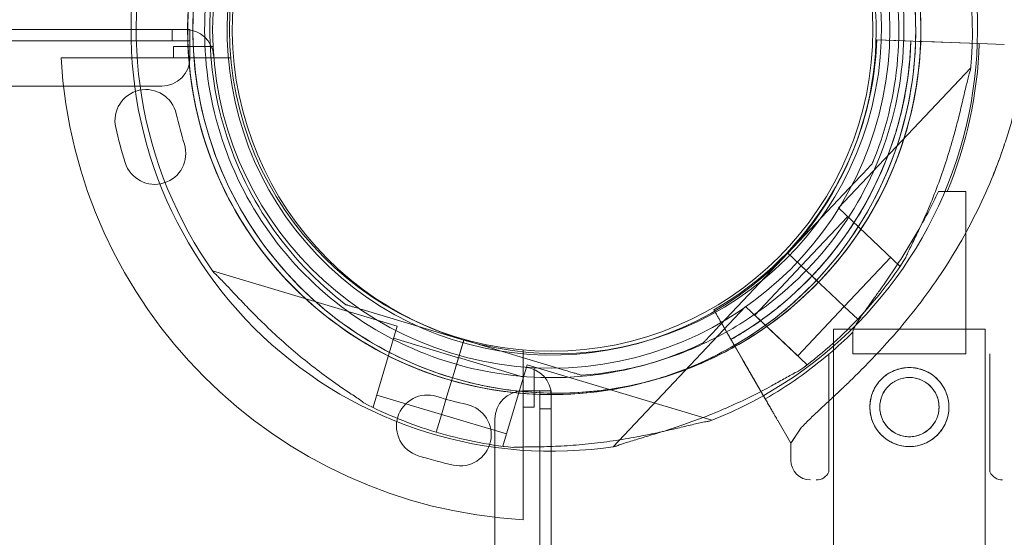
# Model space of a CAD drawing. Units: millimetres. Extents: x 21 to 31521, y 15 to 8515.
# Drawn here: x 6388 to 6562, y 5891 to 5983 of the extents above; entities that cross this region are included whole.
import ezdxf

# ---------------------------------------------------------------- set-up
doc = ezdxf.new("R2010")
doc.units = ezdxf.units.MM
doc.header["$MEASUREMENT"] = 0

msp = doc.modelspace()

# ---------------------------------------------------------------- linework, layer by layer
at = {"color": 0, "linetype": 'Continuous', "lineweight": 0}
for p, q in [((5386.73, 5981.11), (6417.12, 5981.11)), ((6414.73, 5981.11), (6414.73, 5979.11)), ((6417.9, 5981.11), (6417.12, 5981.11)), ((6417.9, 5981.11), (6417.9, 5979.11)), ((6417.91, 5981.11), (6417.9, 5981.11)), ((6417.91, 5976.11), (6417.91, 5981.11)), ((6414.73, 5979.11), (5389.11, 5979.11)), ((6414.73, 5979.11), (6417.9, 5979.11)), ((6539.6, 5979.27), (6539.6, 5979.27)), ((6539.6, 5979.27), (6542.6, 5979.17)), ((6544.66, 5979.09), (6539.6, 5979.27)), ((6539.6, 5979.27), (6544.66, 5979.09)), ((6539.6, 5979.27), (6539.6, 5979.27)), ((6542.6, 5979.17), (6557.77, 5978.63)), ((6542.6, 5979.17), (6542.6, 5979.17)), ((6557.77, 5978.63), (6542.6, 5979.17)), ((6545.65, 5979.06), (6544.66, 5979.09)), ((6547.15, 5979), (6549.84, 5978.91)), ((6547.15, 5979), (6547.15, 5979)), ((6549.84, 5978.91), (6554.28, 5978.75)), ((6414.99, 5976.11), (6414.99, 5978.11)), ((6414.99, 5978.11), (6422, 5978.11)), ((6557.77, 5978.63), (6554.28, 5978.75)), ((6554.28, 5978.75), (6557.77, 5978.63)), ((6557.77, 5978.63), (6562.2, 5978.47)), ((6395.07, 5976.11), (6425.14, 5976.11)), ((6556.25, 5974.36), (6532.8, 5949.51)), ((5390.95, 5971.11), (6412.91, 5971.11)), ((6538.8, 5957.35), (6538.8, 5957.35)), ((6523.83, 5941.48), (6536.74, 5955.16)), ((6536.74, 5955.16), (6523.83, 5941.48)), ((6550.53, 5952.4), (6555.38, 5952.4)), ((6555.38, 5923.63), (6555.38, 5952.4)), ((6543.71, 5939.21), (6532.8, 5949.51)), ((6534.44, 5947.96), (6526.2, 5939.23)), ((6525.19, 5943.2), (6525.19, 5943.2)), ((6525.19, 5943.2), (6525.19, 5943.2)), ((6523.83, 5941.48), (6510.92, 5927.79)), ((6510.92, 5927.79), (6523.83, 5941.48)), ((6528.19, 5937.36), (6523.83, 5941.48)), ((6523.83, 5941.48), (6528.19, 5937.36)), ((6523.83, 5941.48), (6523.83, 5941.48)), ((6523.83, 5941.48), (6528.19, 5937.36)), ((6528.19, 5937.36), (6523.83, 5941.48)), ((6523.83, 5941.48), (6523.83, 5941.48)), ((6542.08, 5940.76), (6533.84, 5932.03)), ((6526.2, 5939.24), (6517.97, 5930.51)), ((6528.19, 5937.36), (6526.2, 5939.24)), ((6528.19, 5937.36), (6526.2, 5939.23)), ((6543.9, 5939.42), (6543.71, 5939.21)), ((6454.65, 5928.57), (6421.91, 5938.37)), ((6528.19, 5937.36), (6528.92, 5936.68)), ((6528.19, 5937.36), (6528.92, 5936.67)), ((6528.92, 5936.68), (6529.65, 5935.99)), ((6528.92, 5936.67), (6529.65, 5935.99)), ((6528.92, 5936.67), (6528.92, 5936.67)), ((6531.4, 5934.34), (6529.65, 5935.99)), ((6529.65, 5935.99), (6531.4, 5934.34)), ((6529.65, 5935.99), (6531.4, 5934.34)), ((6531.4, 5934.34), (6529.65, 5935.99)), ((6531.4, 5934.34), (6533.91, 5931.97)), ((6531.4, 5934.34), (6533.91, 5931.97)), ((6445.53, 5932.36), (6445.53, 5932.36)), ((6516.33, 5932.05), (6492.89, 5907.2)), ((6527.24, 5921.76), (6516.33, 5932.05)), ((6533.84, 5932.03), (6525.61, 5923.3)), ((6536.22, 5929.79), (6533.91, 5931.97)), ((6533.91, 5931.97), (6536.22, 5929.79)), ((6536.22, 5929.79), (6533.91, 5931.97)), ((6533.91, 5931.97), (6536.22, 5929.79)), ((6466.43, 5926.1), (6448.41, 5931.5)), ((6448.41, 5931.5), (6466.43, 5926.1)), ((6510.74, 5931.43), (6510.74, 5931.43)), ((6510.74, 5931.43), (6513.27, 5927.05)), ((6510.74, 5931.43), (6510.74, 5931.43)), ((6513.27, 5927.05), (6510.74, 5931.43)), ((6525.61, 5923.3), (6517.97, 5930.51)), ((6450.34, 5914.2), (6454.65, 5928.57)), ((6519.83, 5915.69), (6512.24, 5928.83)), ((6512.24, 5928.83), (6514.52, 5924.89)), ((6515.35, 5928.93), (6515.35, 5928.93)), ((6558.83, 5928.04), (6531.93, 5928.04)), ((6531.93, 5733.04), (6531.93, 5928.04)), ((6535.38, 5923.63), (6535.38, 5927.53)), ((6558.83, 5733.04), (6558.83, 5928.04)), ((6465.5, 5922.97), (6454, 5926.42)), ((6466.43, 5926.11), (6464.71, 5920.36)), ((6464.71, 5920.36), (6466.43, 5926.11)), ((6464.71, 5920.36), (6466.43, 5926.1)), ((6466.43, 5926.1), (6464.71, 5920.36)), ((6466.43, 5926.11), (6484.46, 5920.71)), ((6466.43, 5926.11), (6466.43, 5926.11)), ((6484.46, 5920.71), (6466.43, 5926.11)), ((6466.43, 5926.1), (6466.43, 5926.1)), ((6508.86, 5925.61), (6508.86, 5925.61)), ((6515.87, 5922.56), (6514.52, 5924.89)), ((6476.92, 5924.33), (6476.92, 5894.25)), ((6531.13, 5902.72), (6531.13, 5923.63)), ((6535.38, 5923.63), (6542.1, 5923.63)), ((6542.1, 5923.63), (6555.38, 5923.63)), ((6559.63, 5902.72), (6559.63, 5923.63)), ((6464.71, 5920.36), (6465.49, 5922.98)), ((6464.71, 5920.36), (6465.5, 5922.97)), ((6476.99, 5919.53), (6465.49, 5922.98)), ((6473.33, 5907.32), (6477.64, 5921.69)), ((6510.37, 5911.89), (6477.64, 5921.69)), ((6515.87, 5922.56), (6519.83, 5915.69)), ((6527.24, 5921.76), (6527.05, 5921.56)), ((6464.71, 5920.36), (6464.42, 5919.4)), ((6464.71, 5920.36), (6464.43, 5919.4)), ((6478.92, 5921.18), (6478.92, 5914.18)), ((6487.33, 5919.85), (6487.33, 5919.85)), ((6464.14, 5918.44), (6463.45, 5916.14)), ((6463.45, 5916.14), (6464.14, 5918.44)), ((6463.45, 5916.14), (6464.14, 5918.44)), ((6464.14, 5918.44), (6463.45, 5916.14)), ((6464.42, 5919.4), (6464.14, 5918.44)), ((6464.43, 5919.4), (6464.14, 5918.44)), ((6464.43, 5919.4), (6464.43, 5919.4)), ((6473.98, 5909.48), (6476.99, 5919.53)), ((6480.05, 5919.47), (6480.05, 5919.47)), ((6519.84, 5915.68), (6518.09, 5918.71)), ((6518.09, 5918.71), (6519.84, 5915.68)), ((6462.48, 5912.91), (6450.99, 5916.36)), ((6463.45, 5916.14), (6462.46, 5912.83)), ((6463.45, 5916.14), (6462.46, 5912.83)), ((6481.92, 5917.09), (6476.92, 5917.09)), ((6479.92, 5917.08), (6479.92, 5913.92)), ((6481.92, 5917.08), (6479.92, 5917.08)), ((6481.92, 5917.08), (6481.92, 5917.09)), ((6481.92, 5916.3), (6481.92, 5917.08)), ((6481.92, 5916.3), (6481.92, 5660.06)), ((6450.34, 5914.2), (6450.08, 5914.28)), ((6461.55, 5909.79), (6462.46, 5912.83)), ((6462.46, 5912.83), (6461.55, 5909.79)), ((6461.55, 5909.78), (6462.46, 5912.83)), ((6462.46, 5912.83), (6461.55, 5909.78)), ((6473.98, 5909.48), (6462.48, 5912.92)), ((6478.92, 5914.18), (6476.92, 5914.18)), ((6479.92, 5913.92), (6479.92, 4888.3)), ((6479.92, 5913.92), (6481.92, 5913.92)), ((6471.92, 5912.09), (6471.92, 4890.13)), ((6522.05, 5911.85), (6524.38, 5907.81)), ((6524.38, 5907.81), (6522.05, 5911.85)), ((6524.38, 5907.81), (6526.15, 5910.5)), ((6524.38, 5904.81), (6524.38, 5907.81)), ((6473.6, 5907.24), (6473.33, 5907.32))]:
    msp.add_line(p, q, dxfattribs=at)
for centre, radius in [((6481.92, 5981.11), 60), ((6481.92, 5981.11), 57), ((6545.38, 5914.22), 7), ((6545.38, 5914.22), 5.25)]:
    msp.add_circle(centre, radius, dxfattribs=at)
for centre, radius, start, end in [((6482, 5980.94), 74.54, 354.5994, 98.7349), ((6482.92, 5981.19), 74.54, 111.2676, 215.4031), ((6482.92, 5981.19), 64.5, 73.3353, 253.3353), ((6482, 5980.94), 64.5, 316.6672, 136.6672), ((6482.92, 5981.19), 64.5, 253.3353, 73.3353), ((6482.92, 5981.19), 64.5, 301.8194, 73.3353), ((6482.92, 5981.19), 57.5, 73.3353, 253.3353), ((6482.92, 5981.19), 57.5, 73.3353, 253.3353), ((6482, 5980.94), 57.5, 316.6672, 136.6672), ((6482, 5980.94), 57.5, 316.6672, 136.6672), ((6482.92, 5981.19), 57.5, 253.3353, 73.3353), ((6482.92, 5981.19), 57.5, 253.3353, 73.3353), ((6482, 5980.94), 64.5, 136.6672, 268.1831), ((6482, 5980.94), 64.5, 136.6672, 316.6672), ((6482.92, 5981.19), 74.54, 291.2676, 35.4031), ((6482, 5980.94), 57.5, 136.6672, 316.6672), ((6482, 5980.94), 57.5, 136.6672, 316.6672), ((6482, 5980.94), 74.54, 174.5994, 278.7349), ((6417.12, 5976.11), 5, 4.4117, 90), ((6482.13, 5981.31), 57.5, 299.8378, 357.9691), ((6482.13, 5981.31), 57.5, 299.8378, 357.9691), ((6482.13, 5981.31), 63.56, 299.8532, 357.9691), ((6482.13, 5981.31), 63.56, 318.4841, 357.9691), ((6482.13, 5981.31), 75.69, 337.5451, 357.9691), ((6481.92, 5981.11), 87, 183.2947, 266.7053), ((6412.91, 5976.11), 5, 270, 0), ((6410.12, 5964.98), 5.5, 12.6891, 192.6891), ((6482.7, 5981.32), 68.9, 192.6891, 197.3109), ((6482.7, 5981.32), 79.9, 192.6891, 197.3109), ((6411.67, 5959.18), 5.5, 197.3109, 17.3109), ((6482, 5980.94), 74.54, 316.6672, 327.342), ((6482, 5980.94), 74.54, 305.9923, 316.6672), ((6482.13, 5981.31), 75.69, 310.347, 314.714), ((6482.13, 5981.31), 75.69, 299.8767, 310.347), ((6476.92, 5916.3), 5, 0, 85.5883), ((6459.99, 5910.86), 5.5, 72.6891, 252.6891), ((6482.13, 5981.89), 68.9, 252.6891, 257.3109), ((6476.92, 5912.09), 5, 90, 180), ((6482.92, 5981.19), 74.54, 242.6605, 253.3353), ((6465.79, 5909.31), 5.5, 257.3109, 77.3109), ((6482.92, 5981.19), 74.54, 253.3353, 264.0102), ((6482.13, 5981.89), 79.9, 252.6891, 257.3109), ((6527.88, 5904.81), 3.5, 180, 270), ((6528.88, 5903.81), 2.5, 270, 334.1581), ((6561.88, 5903.81), 2.5, 205.8419, 270)]:
    msp.add_arc(centre, radius, start, end, dxfattribs=at)
for points, knots in [([(6425.36, 6154.8), (6430.92, 6154.8), (6442.13, 6154.45), (6456.4, 6153.05), (6470.81, 6150.86), (6479.54, 6149.04), (6485.38, 6147.59), (6487.46, 6147.07), (6490.23, 6146.34), (6495.78, 6144.77), (6503.42, 6142.41), (6510.39, 6139.89), (6514.55, 6138.24), (6518.08, 6136.84), (6525.11, 6133.84), (6535.54, 6128.74), (6544.08, 6123.97), (6550.78, 6119.86), (6557.39, 6115.55), (6565.45, 6109.8), (6575.82, 6101.48), (6583.69, 6094.26), (6589.3, 6088.59), (6596.64, 6080.89), (6605.16, 6070.67), (6613.06, 6059.38), (6617.27, 6052.82), (6620.28, 6047.83), (6623.15, 6042.79), (6626.77, 6035.99), (6629.27, 6030.83), (6630.83, 6027.37), (6634.96, 6018.26), (6638.4, 6009.02), (6641.22, 5999.81), (6643.02, 5993.91), (6645.34, 5985.08), (6647.42, 5974.89), (6648.44, 5969.1), (6649.35, 5963.33), (6650.67, 5953.27), (6651.35, 5944.73), (6651.62, 5939.1), (6651.82, 5934.81), (6651.92, 5930.56), (6651.92, 5926.35)], [0, 0, 0, 0, 1.039097, 2.078194, 2.597743, 3.63684, 3.63684, 3.63684, 4.007367, 4.130876, 4.624913, 5.365968, 5.365968, 5.365968, 5.992777, 6.619587, 7.246396, 7.559801, 7.873205, 8.500015, 9.126824, 9.96257, 10.171507, 10.380443, 11.634062, 12.260872, 12.574276, 12.887681, 13.201086, 13.514491, 14.1413, 14.1413, 14.1413, 15.790579, 15.790579, 15.790579, 16.846246, 17.37408, 17.637997, 17.901914, 18.429747, 19.485415, 19.485415, 19.485415, 20.287348, 20.287348, 20.287348, 20.287348]), ([(6484.05, 6045.4), (6490.92, 6045.18), (6497.76, 6043.86), (6510.68, 6039.12), (6516.76, 6035.7), (6527.53, 6027.14), (6532.22, 6021.99), (6539.75, 6010.48), (6542.59, 6004.11), (6546.11, 5990.81), (6546.8, 5983.88), (6545.96, 5970.14), (6544.44, 5963.34), (6539.32, 5950.57), (6535.73, 5944.6), (6530.53, 5938.43), (6529.74, 5937.54), (6528.92, 5936.67)], [0.031711, 0.031711, 0.031711, 0.031711, 0.351711, 0.351711, 0.671711, 0.671711, 0.991711, 0.991711, 1.311711, 1.311711, 1.631711, 1.631711, 1.951711, 1.951711, 2.271711, 2.271711, 2.327097, 2.327097, 2.327097, 2.327097]), ([(6483.95, 6042.4), (6490.51, 6042.2), (6497.03, 6040.93), (6509.35, 6036.41), (6515.14, 6033.16), (6525.41, 6024.99), (6529.89, 6020.08), (6537.07, 6009.1), (6539.77, 6003.03), (6543.13, 5990.35), (6543.79, 5983.74), (6542.99, 5970.64), (6541.53, 5964.16), (6539, 5957.83), (6538.9, 5957.59), (6538.8, 5957.35)], [0.031711, 0.031711, 0.031711, 0.031711, 0.351711, 0.351711, 0.671711, 0.671711, 0.991711, 0.991711, 1.311711, 1.311711, 1.631711, 1.631711, 1.951711, 1.951711, 1.964445, 1.964445, 1.964445, 1.964445]), ([(6501.42, 6042.98), (6508.01, 6041.01), (6514.28, 6037.97), (6525.55, 6030.08), (6530.55, 6025.23), (6538.77, 6014.19), (6541.98, 6008.01), (6546.31, 5994.95), (6547.42, 5988.07), (6547.42, 5974.31), (6546.31, 5967.43), (6541.98, 5954.37), (6538.76, 5948.19), (6530.54, 5937.15), (6525.55, 5932.3), (6518.93, 5927.67), (6517.94, 5927.01), (6516.93, 5926.39)], [0.290854, 0.290854, 0.290854, 0.290854, 0.610854, 0.610854, 0.930854, 0.930854, 1.250854, 1.250854, 1.570854, 1.570854, 1.890854, 1.890854, 2.210854, 2.210854, 2.530854, 2.530854, 2.586239, 2.586239, 2.586239, 2.586239]), ([(6464.43, 5919.4), (6457.83, 5921.37), (6451.56, 5924.41), (6440.29, 5932.3), (6435.29, 5937.16), (6427.08, 5948.19), (6423.86, 5954.37), (6419.53, 5967.43), (6418.42, 5974.31), (6418.42, 5988.07), (6419.53, 5994.95), (6423.86, 6008.01), (6427.08, 6014.19), (6435.3, 6025.23), (6440.3, 6030.08), (6446.91, 6034.71), (6447.9, 6035.37), (6448.92, 6036)], [3.432446, 3.432446, 3.432446, 3.432446, 3.752446, 3.752446, 4.072446, 4.072446, 4.392446, 4.392446, 4.712446, 4.712446, 5.032446, 5.032446, 5.352446, 5.352446, 5.672446, 5.672446, 5.727832, 5.727832, 5.727832, 5.727832]), ([(6445.53, 5932.36), (6440.32, 5936.35), (6435.76, 5941.18), (6428.38, 5952.03), (6425.57, 5958.04), (6421.98, 5970.66), (6421.2, 5977.26), (6421.76, 5990.37), (6423.1, 5996.88), (6427.75, 6009.14), (6431.07, 6014.9), (6439.35, 6025.08), (6444.3, 6029.5), (6450.05, 6033.17), (6450.28, 6033.31), (6450.5, 6033.45)], [3.795098, 3.795098, 3.795098, 3.795098, 4.115098, 4.115098, 4.435098, 4.435098, 4.755098, 4.755098, 5.075098, 5.075098, 5.395098, 5.395098, 5.715098, 5.715098, 5.727832, 5.727832, 5.727832, 5.727832]), ([(6520.31, 6030.02), (6525.52, 6026.03), (6530.08, 6021.2), (6537.46, 6010.36), (6540.28, 6004.34), (6543.87, 5991.72), (6544.64, 5985.12), (6544.08, 5972.01), (6542.75, 5965.5), (6538.09, 5953.24), (6534.78, 5947.48), (6526.5, 5937.3), (6521.54, 5932.88), (6515.79, 5929.21), (6515.57, 5929.07), (6515.35, 5928.93)], [0.653506, 0.653506, 0.653506, 0.653506, 0.973506, 0.973506, 1.293506, 1.293506, 1.613506, 1.613506, 1.933506, 1.933506, 2.253506, 2.253506, 2.573506, 2.573506, 2.586239, 2.586239, 2.586239, 2.586239]), ([(6479.96, 5916.47), (6473.08, 5916.69), (6466.24, 5918.02), (6453.32, 5922.76), (6447.25, 5926.17), (6436.48, 5934.73), (6431.78, 5939.88), (6424.25, 5951.4), (6421.42, 5957.76), (6417.89, 5971.06), (6417.2, 5978), (6418.04, 5991.73), (6419.57, 5998.53), (6424.68, 6011.3), (6428.27, 6017.28), (6433.48, 6023.44), (6434.27, 6024.33), (6435.09, 6025.2)], [3.173304, 3.173304, 3.173304, 3.173304, 3.493304, 3.493304, 3.813304, 3.813304, 4.133304, 4.133304, 4.453304, 4.453304, 4.773304, 4.773304, 5.093304, 5.093304, 5.413304, 5.413304, 5.468689, 5.468689, 5.468689, 5.468689]), ([(6480.05, 5919.47), (6473.5, 5919.68), (6466.97, 5920.94), (6454.66, 5925.46), (6448.86, 5928.72), (6438.6, 5936.88), (6434.12, 5941.79), (6426.94, 5952.77), (6424.24, 5958.84), (6420.87, 5971.52), (6420.22, 5978.13), (6421.02, 5991.23), (6422.47, 5997.71), (6425.01, 6004.04), (6425.11, 6004.29), (6425.21, 6004.53)], [3.173304, 3.173304, 3.173304, 3.173304, 3.493304, 3.493304, 3.813304, 3.813304, 4.133304, 4.133304, 4.453304, 4.453304, 4.773304, 4.773304, 5.093304, 5.093304, 5.106037, 5.106037, 5.106037, 5.106037]), ([(6539.6, 5979.27), (6539.5, 5976.63), (6539.23, 5974), (6538.32, 5968.79), (6537.68, 5966.22), (6536.07, 5961.19), (6535.08, 5958.74), (6532.79, 5953.98), (6531.48, 5951.67), (6528.55, 5947.27), (6526.94, 5945.18), (6525.19, 5943.2)], [0.0354465, 0.0354465, 0.0354465, 0.0354465, 0.1732751, 0.1732751, 0.3111036, 0.3111036, 0.4489321, 0.4489321, 0.5867606, 0.5867606, 0.7245891, 0.7245891, 0.7245891, 0.7245891]), ([(6545.65, 5979.06), (6545.55, 5976.14), (6545.25, 5973.23), (6544.24, 5967.48), (6543.54, 5964.63), (6541.75, 5959.07), (6540.66, 5956.36), (6538.13, 5951.09), (6536.68, 5948.55), (6533.45, 5943.69), (6531.66, 5941.37), (6529.73, 5939.18)], [0.0354465, 0.0354465, 0.0354465, 0.0354465, 0.1732751, 0.1732751, 0.3111036, 0.3111036, 0.4489321, 0.4489321, 0.5867606, 0.5867606, 0.7245891, 0.7245891, 0.7245891, 0.7245891]), ([(6544.76, 5940.71), (6544.76, 5940.73), (6544.77, 5940.75), (6544.83, 5940.94), (6544.93, 5941.16), (6545.16, 5941.67), (6545.32, 5942), (6545.65, 5942.7), (6545.83, 5943.07), (6546.39, 5944.2), (6546.76, 5944.98), (6547.65, 5946.87), (6548.22, 5948.12), (6549.33, 5950.73), (6549.87, 5952.08), (6550.9, 5954.83), (6551.38, 5956.22), (6552.28, 5958.98), (6552.69, 5960.34), (6553.32, 5962.54), (6553.57, 5963.48), (6554.06, 5965.37), (6554.3, 5966.33), (6554.75, 5968.19), (6554.96, 5969.1), (6555.36, 5970.8), (6555.55, 5971.59), (6555.82, 5972.63), (6555.91, 5972.97), (6556.07, 5973.51), (6556.14, 5973.73), (6556.21, 5973.92)], [41.403162, 41.403162, 41.403162, 41.403162, 41.492475, 41.492475, 42.415878, 42.415878, 43.682489, 43.682489, 44.949101, 44.949101, 47.482323, 47.482323, 51.564547, 51.564547, 55.646771, 55.646771, 59.728995, 59.728995, 63.811219, 63.811219, 66.609592, 66.609592, 69.407966, 69.407966, 72.206339, 72.206339, 75.004713, 75.004713, 76.38273, 76.38273, 77.401363, 77.401363, 77.401363, 77.401363]), ([(6556.21, 5973.92), (6556.14, 5973.73), (6556.07, 5973.51), (6555.91, 5972.97), (6555.82, 5972.63), (6555.55, 5971.59), (6555.36, 5970.8), (6554.96, 5969.1), (6554.75, 5968.19), (6554.3, 5966.33), (6554.06, 5965.37), (6553.57, 5963.48), (6553.32, 5962.54), (6552.69, 5960.34), (6552.28, 5958.98), (6551.38, 5956.22), (6550.9, 5954.83), (6549.87, 5952.08), (6549.33, 5950.73), (6548.22, 5948.12), (6547.65, 5946.87), (6546.76, 5944.98), (6546.39, 5944.2), (6545.83, 5943.07), (6545.65, 5942.7), (6545.32, 5942), (6545.16, 5941.67), (6544.93, 5941.16), (6544.83, 5940.94), (6544.77, 5940.75), (6544.76, 5940.73), (6544.76, 5940.71)], [43.684489, 43.684489, 43.684489, 43.684489, 44.703122, 44.703122, 46.081139, 46.081139, 48.879512, 48.879512, 51.677886, 51.677886, 54.476259, 54.476259, 57.274633, 57.274633, 61.356857, 61.356857, 65.439081, 65.439081, 69.521304, 69.521304, 73.603528, 73.603528, 76.136751, 76.136751, 77.403362, 77.403362, 78.669973, 78.669973, 79.593377, 79.593377, 79.68269, 79.68269, 79.68269, 79.68269]), ([(6564.62, 5969.13), (6564.45, 5968.42), (6564.27, 5967.71), (6563.82, 5965.98), (6563.53, 5964.96), (6562.93, 5962.91), (6562.61, 5961.88), (6561.57, 5958.77), (6560.8, 5956.69), (6559.08, 5952.53), (6558.13, 5950.45), (6556.07, 5946.34), (6554.96, 5944.3), (6552.59, 5940.3), (6551.33, 5938.34), (6548.68, 5934.51), (6547.29, 5932.65), (6544.41, 5929.03), (6542.93, 5927.28), (6540.3, 5924.37), (6539.12, 5923.12), (6537.33, 5921.28), (6536.73, 5920.67), (6535.53, 5919.48), (6534.94, 5918.9), (6533.76, 5917.77), (6533.18, 5917.22), (6532.05, 5916.15), (6531.5, 5915.64), (6530.45, 5914.66), (6529.94, 5914.19), (6528.99, 5913.29), (6528.54, 5912.87), (6527.51, 5911.88), (6526.93, 5911.31), (6526.33, 5910.69), (6526.24, 5910.59), (6526.15, 5910.5)], [4.406824, 4.406824, 4.406824, 4.406824, 6.858791, 6.858791, 10.288186, 10.288186, 13.717582, 13.717582, 20.576373, 20.576373, 27.435164, 27.435164, 34.293955, 34.293955, 41.152746, 41.152746, 48.011537, 48.011537, 54.870328, 54.870328, 59.883141, 59.883141, 62.389548, 62.389548, 64.895955, 64.895955, 67.402361, 67.402361, 69.908768, 69.908768, 72.415175, 72.415175, 74.921582, 74.921582, 78.596864, 78.596864, 79.267384, 79.267384, 79.267384, 79.267384]), ([(6561.58, 5958.86), (6561.81, 5959.52), (6562.04, 5960.18), (6562.61, 5961.88), (6562.93, 5962.91), (6563.53, 5964.96), (6563.82, 5965.98), (6564.27, 5967.71), (6564.45, 5968.42), (6564.62, 5969.13)], [168.98973, 168.98973, 168.98973, 168.98973, 171.174383, 171.174383, 174.603779, 174.603779, 178.033174, 178.033174, 180.485141, 180.485141, 180.485141, 180.485141]), ([(6526.15, 5910.5), (6526.24, 5910.59), (6526.33, 5910.69), (6526.93, 5911.31), (6527.51, 5911.88), (6528.54, 5912.87), (6528.99, 5913.29), (6529.94, 5914.19), (6530.45, 5914.66), (6531.5, 5915.64), (6532.05, 5916.15), (6533.18, 5917.22), (6533.76, 5917.77), (6534.94, 5918.9), (6535.53, 5919.48), (6536.73, 5920.67), (6537.33, 5921.28), (6539.12, 5923.12), (6540.3, 5924.37), (6542.93, 5927.28), (6544.41, 5929.03), (6547.29, 5932.65), (6548.68, 5934.51), (6551.33, 5938.34), (6552.59, 5940.3), (6554.96, 5944.3), (6556.07, 5946.34), (6558.13, 5950.45), (6559.08, 5952.53), (6560.52, 5956.02), (6561.07, 5957.44), (6561.58, 5958.86)], [105.624581, 105.624581, 105.624581, 105.624581, 106.295101, 106.295101, 109.970384, 109.970384, 112.47679, 112.47679, 114.983197, 114.983197, 117.489604, 117.489604, 119.996011, 119.996011, 122.502417, 122.502417, 125.008824, 125.008824, 130.021638, 130.021638, 136.880429, 136.880429, 143.73922, 143.73922, 150.59801, 150.59801, 157.456801, 157.456801, 164.315592, 164.315592, 168.989385, 168.989385, 168.989385, 168.989385]), ([(6536.74, 5955.16), (6537.02, 5955.46), (6537.33, 5955.79), (6537.78, 5956.26), (6537.92, 5956.42), (6538.21, 5956.72), (6538.35, 5956.87), (6538.52, 5957.05), (6538.57, 5957.1), (6538.66, 5957.2), (6538.7, 5957.25), (6538.76, 5957.3), (6538.77, 5957.32), (6538.79, 5957.34), (6538.8, 5957.35), (6538.8, 5957.35)], [-3.1812, -3.1812, -3.1812, -3.1812, -1.954094, -1.954094, -1.340541, -1.340541, -0.726988, -0.726988, -0.491112, -0.491112, -0.255237, -0.255237, -0.115927, -0.115927, 0, 0, 0, 0]), ([(6538.8, 5957.35), (6538.8, 5957.35), (6538.79, 5957.34), (6538.77, 5957.32), (6538.76, 5957.3), (6538.7, 5957.25), (6538.66, 5957.2), (6538.57, 5957.1), (6538.52, 5957.05), (6538.35, 5956.87), (6538.21, 5956.72), (6537.92, 5956.42), (6537.78, 5956.26), (6537.33, 5955.79), (6537.02, 5955.46), (6536.74, 5955.16)], [0, 0, 0, 0, 0.115927, 0.115927, 0.255237, 0.255237, 0.491112, 0.491112, 0.726988, 0.726988, 1.340541, 1.340541, 1.954094, 1.954094, 3.1812, 3.1812, 3.1812, 3.1812]), ([(6550.53, 5952.4), (6549.96, 5951.2), (6549.35, 5949.97), (6547.86, 5947.12), (6546.96, 5945.5), (6545.07, 5942.32), (6544.09, 5940.76), (6542.12, 5937.77), (6541.13, 5936.34), (6539.83, 5934.5), (6539.45, 5933.96), (6538.7, 5932.91), (6538.33, 5932.39), (6537.62, 5931.4), (6537.29, 5930.92), (6536.68, 5930.04), (6536.42, 5929.64), (6536.04, 5929.04), (6535.91, 5928.81), (6535.67, 5928.38), (6535.57, 5928.18), (6535.43, 5927.83), (6535.39, 5927.69), (6535.38, 5927.56), (6535.38, 5927.54), (6535.38, 5927.53)], [1.133895, 1.133895, 1.133895, 1.133895, 5.170834, 5.170834, 10.341667, 10.341667, 15.512501, 15.512501, 20.683335, 20.683335, 22.695592, 22.695592, 24.707849, 24.707849, 26.720107, 26.720107, 28.732364, 28.732364, 30.071109, 30.071109, 31.409853, 31.409853, 32.748597, 32.748597, 32.932098, 32.932098, 32.932098, 32.932098]), ([(6529.73, 5939.18), (6528.81, 5938.15), (6527.87, 5937.15), (6525.91, 5935.21), (6524.9, 5934.27), (6522.82, 5932.46), (6521.75, 5931.59), (6519.56, 5929.92), (6518.44, 5929.12), (6516.14, 5927.59), (6514.97, 5926.87), (6513.77, 5926.18)], [0.7245891, 0.7245891, 0.7245891, 0.7245891, 0.7896231, 0.7896231, 0.8546571, 0.8546571, 0.9196911, 0.9196911, 0.9847251, 0.9847251, 1.0497591, 1.0497591, 1.0497591, 1.0497591]), ([(6422.17, 5938.01), (6422.32, 5937.88), (6422.49, 5937.73), (6422.9, 5937.34), (6423.15, 5937.09), (6423.9, 5936.32), (6424.46, 5935.73), (6425.66, 5934.46), (6426.3, 5933.78), (6427.62, 5932.39), (6428.3, 5931.68), (6429.67, 5930.28), (6430.36, 5929.6), (6432, 5928), (6433.04, 5927.03), (6435.2, 5925.09), (6436.31, 5924.13), (6438.58, 5922.27), (6439.73, 5921.36), (6441.99, 5919.66), (6443.1, 5918.86), (6444.82, 5917.67), (6445.54, 5917.18), (6446.58, 5916.48), (6446.92, 5916.25), (6447.56, 5915.82), (6447.86, 5915.61), (6448.32, 5915.28), (6448.52, 5915.13), (6448.67, 5915), (6448.68, 5914.99), (6448.69, 5914.98)], [43.684489, 43.684489, 43.684489, 43.684489, 44.703122, 44.703122, 46.081139, 46.081139, 48.879512, 48.879512, 51.677886, 51.677886, 54.476259, 54.476259, 57.274633, 57.274633, 61.356857, 61.356857, 65.439081, 65.439081, 69.521304, 69.521304, 73.603528, 73.603528, 76.136751, 76.136751, 77.403362, 77.403362, 78.669973, 78.669973, 79.593377, 79.593377, 79.68269, 79.68269, 79.68269, 79.68269]), ([(6448.69, 5914.98), (6448.68, 5914.99), (6448.67, 5915), (6448.52, 5915.13), (6448.32, 5915.28), (6447.86, 5915.61), (6447.56, 5915.82), (6446.92, 5916.25), (6446.58, 5916.48), (6445.54, 5917.18), (6444.82, 5917.67), (6443.1, 5918.86), (6441.99, 5919.66), (6439.73, 5921.36), (6438.58, 5922.27), (6436.31, 5924.13), (6435.2, 5925.09), (6433.04, 5927.03), (6432, 5928), (6430.36, 5929.6), (6429.67, 5930.28), (6428.3, 5931.68), (6427.62, 5932.39), (6426.3, 5933.78), (6425.66, 5934.46), (6424.46, 5935.73), (6423.9, 5936.32), (6423.15, 5937.09), (6422.9, 5937.34), (6422.49, 5937.73), (6422.32, 5937.88), (6422.17, 5938.01)], [41.403162, 41.403162, 41.403162, 41.403162, 41.492475, 41.492475, 42.415878, 42.415878, 43.682489, 43.682489, 44.949101, 44.949101, 47.482323, 47.482323, 51.564547, 51.564547, 55.646771, 55.646771, 59.728995, 59.728995, 63.811219, 63.811219, 66.609592, 66.609592, 69.407966, 69.407966, 72.206339, 72.206339, 75.004713, 75.004713, 76.38273, 76.38273, 77.401363, 77.401363, 77.401363, 77.401363]), ([(6528.92, 5936.68), (6526.42, 5934.03), (6523.7, 5931.59), (6517.89, 5927.22), (6514.79, 5925.28), (6508.33, 5921.94), (6504.95, 5920.55), (6498.01, 5918.35), (6494.45, 5917.55), (6487.24, 5916.55), (6483.59, 5916.35), (6479.96, 5916.47)], [2.3270966, 2.3270966, 2.3270966, 2.3270966, 2.496338, 2.496338, 2.6655795, 2.6655795, 2.8348209, 2.8348209, 3.0040623, 3.0040623, 3.1733038, 3.1733038, 3.1733038, 3.1733038]), ([(6448.41, 5931.5), (6448.02, 5931.62), (6447.59, 5931.75), (6446.96, 5931.93), (6446.75, 5932), (6446.36, 5932.12), (6446.17, 5932.17), (6445.92, 5932.24), (6445.85, 5932.27), (6445.72, 5932.3), (6445.66, 5932.32), (6445.59, 5932.34), (6445.57, 5932.35), (6445.54, 5932.36), (6445.53, 5932.36), (6445.53, 5932.36)], [-3.1812, -3.1812, -3.1812, -3.1812, -1.954094, -1.954094, -1.340541, -1.340541, -0.726988, -0.726988, -0.491112, -0.491112, -0.255237, -0.255237, -0.115927, -0.115927, 0, 0, 0, 0]), ([(6445.53, 5932.36), (6445.53, 5932.36), (6445.54, 5932.36), (6445.57, 5932.35), (6445.59, 5932.34), (6445.66, 5932.32), (6445.72, 5932.3), (6445.85, 5932.27), (6445.92, 5932.24), (6446.17, 5932.17), (6446.36, 5932.12), (6446.75, 5932), (6446.96, 5931.93), (6447.59, 5931.75), (6448.02, 5931.62), (6448.41, 5931.5)], [0, 0, 0, 0, 0.115927, 0.115927, 0.255237, 0.255237, 0.491112, 0.491112, 0.726988, 0.726988, 1.340541, 1.340541, 1.954094, 1.954094, 3.1812, 3.1812, 3.1812, 3.1812]), ([(6512.24, 5928.83), (6512.15, 5929), (6512.05, 5929.17), (6511.85, 5929.51), (6511.75, 5929.68), (6511.58, 5929.98), (6511.49, 5930.13), (6511.33, 5930.42), (6511.25, 5930.56), (6511.12, 5930.79), (6511.05, 5930.9), (6510.94, 5931.09), (6510.89, 5931.17), (6510.82, 5931.3), (6510.79, 5931.35), (6510.75, 5931.42), (6510.74, 5931.43), (6510.74, 5931.43)], [4.442895, 4.442895, 4.442895, 4.442895, 4.998259, 4.998259, 5.553623, 5.553623, 6.108986, 6.108986, 6.664348, 6.664348, 7.21971, 7.21971, 7.775071, 7.775071, 8.330431, 8.330431, 8.885792, 8.885792, 8.885792, 8.885792]), ([(6510.74, 5931.43), (6510.74, 5931.43), (6510.75, 5931.42), (6510.79, 5931.35), (6510.82, 5931.3), (6510.89, 5931.17), (6510.94, 5931.09), (6511.05, 5930.9), (6511.12, 5930.79), (6511.25, 5930.56), (6511.33, 5930.42), (6511.49, 5930.13), (6511.58, 5929.98), (6511.75, 5929.68), (6511.85, 5929.51), (6512.05, 5929.17), (6512.15, 5929), (6512.24, 5928.83)], [8.885792, 8.885792, 8.885792, 8.885792, 9.441152, 9.441152, 9.996512, 9.996512, 10.551874, 10.551874, 11.107235, 11.107235, 11.662598, 11.662598, 12.21796, 12.21796, 12.773324, 12.773324, 13.328688, 13.328688, 13.328688, 13.328688]), ([(6515.35, 5928.93), (6513.66, 5927.89), (6511.93, 5926.93), (6508.37, 5925.17), (6506.55, 5924.38), (6502.84, 5922.97), (6500.95, 5922.36), (6497.13, 5921.32), (6495.19, 5920.9), (6491.28, 5920.23), (6489.31, 5919.99), (6487.33, 5919.85)], [2.5862393, 2.5862393, 2.5862393, 2.5862393, 2.6829503, 2.6829503, 2.7796614, 2.7796614, 2.8763725, 2.8763725, 2.9730835, 2.9730835, 3.0697946, 3.0697946, 3.0697946, 3.0697946]), ([(6510.92, 5927.79), (6510.64, 5927.5), (6510.33, 5927.17), (6509.88, 5926.69), (6509.73, 5926.54), (6509.45, 5926.23), (6509.31, 5926.09), (6509.14, 5925.91), (6509.09, 5925.85), (6508.99, 5925.75), (6508.95, 5925.71), (6508.9, 5925.66), (6508.88, 5925.64), (6508.86, 5925.62), (6508.86, 5925.61), (6508.86, 5925.61)], [-3.1812, -3.1812, -3.1812, -3.1812, -1.954094, -1.954094, -1.340541, -1.340541, -0.726988, -0.726988, -0.491112, -0.491112, -0.255237, -0.255237, -0.115927, -0.115927, 0, 0, 0, 0]), ([(6508.86, 5925.61), (6508.86, 5925.61), (6508.86, 5925.62), (6508.88, 5925.64), (6508.9, 5925.66), (6508.95, 5925.71), (6508.99, 5925.75), (6509.09, 5925.85), (6509.14, 5925.91), (6509.31, 5926.09), (6509.45, 5926.23), (6509.73, 5926.54), (6509.88, 5926.69), (6510.33, 5927.17), (6510.64, 5927.5), (6510.92, 5927.79)], [0, 0, 0, 0, 0.115927, 0.115927, 0.255237, 0.255237, 0.491112, 0.491112, 0.726988, 0.726988, 1.340541, 1.340541, 1.954094, 1.954094, 3.1812, 3.1812, 3.1812, 3.1812]), ([(6513.27, 5927.05), (6513.3, 5927), (6513.34, 5926.94), (6513.4, 5926.82), (6513.44, 5926.77), (6513.49, 5926.67), (6513.52, 5926.62), (6513.58, 5926.52), (6513.61, 5926.48), (6513.65, 5926.4), (6513.67, 5926.36), (6513.71, 5926.3), (6513.72, 5926.27), (6513.75, 5926.23), (6513.76, 5926.21), (6513.77, 5926.19), (6513.77, 5926.18), (6513.77, 5926.18)], [-1.480965, -1.480965, -1.480965, -1.480965, -1.295844, -1.295844, -1.110723, -1.110723, -0.925602, -0.925602, -0.740481, -0.740481, -0.555361, -0.555361, -0.37024, -0.37024, -0.18512, -0.18512, 0, 0, 0, 0]), ([(6513.77, 5926.18), (6513.77, 5926.18), (6513.77, 5926.19), (6513.76, 5926.21), (6513.75, 5926.23), (6513.72, 5926.27), (6513.71, 5926.3), (6513.67, 5926.36), (6513.65, 5926.4), (6513.61, 5926.48), (6513.58, 5926.52), (6513.52, 5926.62), (6513.49, 5926.67), (6513.44, 5926.77), (6513.4, 5926.82), (6513.34, 5926.94), (6513.3, 5927), (6513.27, 5927.05)], [0, 0, 0, 0, 0.18512, 0.18512, 0.37024, 0.37024, 0.555361, 0.555361, 0.740481, 0.740481, 0.925602, 0.925602, 1.110723, 1.110723, 1.295844, 1.295844, 1.480965, 1.480965, 1.480965, 1.480965]), ([(6516.93, 5926.39), (6513.84, 5924.47), (6510.58, 5922.81), (6503.84, 5920.07), (6500.35, 5918.99), (6493.25, 5917.42), (6489.63, 5916.94), (6482.36, 5916.59), (6478.71, 5916.73), (6471.48, 5917.61), (6467.91, 5918.36), (6464.42, 5919.4)], [2.5862393, 2.5862393, 2.5862393, 2.5862393, 2.7554807, 2.7554807, 2.9247221, 2.9247221, 3.0939636, 3.0939636, 3.263205, 3.263205, 3.4324464, 3.4324464, 3.4324464, 3.4324464]), ([(6508.86, 5925.61), (6507.07, 5924.74), (6505.25, 5923.96), (6501.53, 5922.59), (6499.64, 5921.99), (6495.8, 5920.97), (6493.86, 5920.56), (6489.95, 5919.92), (6487.98, 5919.7), (6484.02, 5919.44), (6482.03, 5919.41), (6480.05, 5919.47)], [2.6897485, 2.6897485, 2.6897485, 2.6897485, 2.7864595, 2.7864595, 2.8831706, 2.8831706, 2.9798816, 2.9798816, 3.0765927, 3.0765927, 3.1733038, 3.1733038, 3.1733038, 3.1733038]), ([(6513.77, 5926.18), (6513.77, 5926.18), (6513.78, 5926.18), (6513.8, 5926.14), (6513.81, 5926.12), (6513.85, 5926.05), (6513.87, 5926.01), (6513.93, 5925.92), (6513.96, 5925.86), (6514.03, 5925.75), (6514.06, 5925.68), (6514.15, 5925.53), (6514.19, 5925.46), (6514.28, 5925.31), (6514.33, 5925.22), (6514.43, 5925.05), (6514.48, 5924.97), (6514.52, 5924.89)], [4.442895, 4.442895, 4.442895, 4.442895, 4.720575, 4.720575, 4.998255, 4.998255, 5.275936, 5.275936, 5.553616, 5.553616, 5.831298, 5.831298, 6.108979, 6.108979, 6.386661, 6.386661, 6.664342, 6.664342, 6.664342, 6.664342]), ([(6514.52, 5924.89), (6514.48, 5924.97), (6514.43, 5925.05), (6514.33, 5925.22), (6514.28, 5925.31), (6514.19, 5925.46), (6514.15, 5925.53), (6514.06, 5925.68), (6514.03, 5925.75), (6513.96, 5925.86), (6513.93, 5925.92), (6513.87, 5926.01), (6513.85, 5926.05), (6513.81, 5926.12), (6513.8, 5926.14), (6513.78, 5926.18), (6513.77, 5926.18), (6513.77, 5926.18)], [2.221447, 2.221447, 2.221447, 2.221447, 2.499129, 2.499129, 2.776811, 2.776811, 3.054492, 3.054492, 3.332173, 3.332173, 3.609854, 3.609854, 3.887534, 3.887534, 4.165215, 4.165215, 4.442895, 4.442895, 4.442895, 4.442895]), ([(6518.09, 5918.71), (6518.08, 5918.72), (6518.08, 5918.73), (6518.04, 5918.79), (6518, 5918.86), (6517.89, 5919.05), (6517.82, 5919.17), (6517.65, 5919.46), (6517.56, 5919.63), (6517.36, 5919.97), (6517.24, 5920.17), (6516.99, 5920.61), (6516.86, 5920.84), (6516.6, 5921.29), (6516.45, 5921.54), (6516.16, 5922.05), (6516.01, 5922.32), (6515.87, 5922.56)], [0.704197, 0.704197, 0.704197, 0.704197, 0.833041, 0.833041, 1.666082, 1.666082, 2.499123, 2.499123, 3.332165, 3.332165, 4.165208, 4.165208, 4.998252, 4.998252, 5.831296, 5.831296, 6.664341, 6.664341, 6.664341, 6.664341]), ([(6515.87, 5922.56), (6516.01, 5922.32), (6516.16, 5922.05), (6516.45, 5921.54), (6516.6, 5921.29), (6516.86, 5920.84), (6516.99, 5920.61), (6517.24, 5920.17), (6517.36, 5919.97), (6517.56, 5919.63), (6517.65, 5919.46), (6517.82, 5919.17), (6517.89, 5919.05), (6518, 5918.86), (6518.04, 5918.79), (6518.08, 5918.73), (6518.08, 5918.72), (6518.09, 5918.71)], [19.993024, 19.993024, 19.993024, 19.993024, 20.826069, 20.826069, 21.659114, 21.659114, 22.492157, 22.492157, 23.3252, 23.3252, 24.158242, 24.158242, 24.991284, 24.991284, 25.824324, 25.824324, 25.953168, 25.953168, 25.953168, 25.953168]), ([(6484.46, 5920.71), (6484.85, 5920.59), (6485.28, 5920.47), (6485.91, 5920.28), (6486.11, 5920.22), (6486.51, 5920.1), (6486.7, 5920.04), (6486.94, 5919.97), (6487.01, 5919.95), (6487.14, 5919.91), (6487.2, 5919.89), (6487.27, 5919.87), (6487.3, 5919.86), (6487.32, 5919.85), (6487.33, 5919.85), (6487.33, 5919.85)], [-3.1812, -3.1812, -3.1812, -3.1812, -1.954094, -1.954094, -1.340541, -1.340541, -0.726988, -0.726988, -0.491112, -0.491112, -0.255237, -0.255237, -0.115927, -0.115927, 0, 0, 0, 0]), ([(6487.33, 5919.85), (6487.33, 5919.85), (6487.32, 5919.85), (6487.3, 5919.86), (6487.27, 5919.87), (6487.2, 5919.89), (6487.14, 5919.91), (6487.01, 5919.95), (6486.94, 5919.97), (6486.7, 5920.04), (6486.51, 5920.1), (6486.11, 5920.22), (6485.91, 5920.28), (6485.28, 5920.47), (6484.85, 5920.59), (6484.46, 5920.71)], [0, 0, 0, 0, 0.115927, 0.115927, 0.255237, 0.255237, 0.491112, 0.491112, 0.726988, 0.726988, 1.340541, 1.340541, 1.954094, 1.954094, 3.1812, 3.1812, 3.1812, 3.1812]), ([(6493.32, 5907.27), (6493.51, 5907.34), (6493.72, 5907.42), (6494.25, 5907.62), (6494.58, 5907.73), (6495.61, 5908.06), (6496.39, 5908.29), (6498.06, 5908.79), (6498.96, 5909.06), (6500.79, 5909.61), (6501.73, 5909.9), (6503.6, 5910.51), (6504.52, 5910.81), (6506.68, 5911.57), (6508.01, 5912.05), (6510.71, 5913.11), (6512.07, 5913.68), (6514.76, 5914.86), (6516.08, 5915.49), (6518.61, 5916.74), (6519.83, 5917.38), (6521.66, 5918.38), (6522.42, 5918.8), (6523.52, 5919.42), (6523.87, 5919.62), (6524.55, 5920), (6524.87, 5920.17), (6525.37, 5920.43), (6525.59, 5920.54), (6525.78, 5920.62), (6525.79, 5920.62), (6525.81, 5920.63)], [43.684489, 43.684489, 43.684489, 43.684489, 44.703122, 44.703122, 46.081139, 46.081139, 48.879512, 48.879512, 51.677886, 51.677886, 54.476259, 54.476259, 57.274633, 57.274633, 61.356857, 61.356857, 65.439081, 65.439081, 69.521304, 69.521304, 73.603528, 73.603528, 76.136751, 76.136751, 77.403362, 77.403362, 78.669973, 78.669973, 79.593377, 79.593377, 79.68269, 79.68269, 79.68269, 79.68269]), ([(6538.38, 5914.22), (6538.38, 5914.66), (6538.43, 5915.12), (6538.61, 5916.03), (6538.74, 5916.48), (6539.1, 5917.34), (6539.32, 5917.75), (6539.84, 5918.51), (6540.13, 5918.86), (6540.74, 5919.48), (6541.09, 5919.77), (6541.85, 5920.28), (6542.27, 5920.5), (6543.13, 5920.86), (6543.58, 5921), (6544.48, 5921.18), (6544.94, 5921.22), (6545.83, 5921.22), (6546.28, 5921.18), (6547.19, 5921), (6547.64, 5920.86), (6548.5, 5920.5), (6548.92, 5920.28), (6549.68, 5919.77), (6550.03, 5919.48), (6550.64, 5918.86), (6550.93, 5918.51), (6551.45, 5917.75), (6551.67, 5917.34), (6552.03, 5916.48), (6552.16, 5916.03), (6552.34, 5915.12), (6552.38, 5914.66), (6552.38, 5913.78), (6552.34, 5913.32), (6552.16, 5912.41), (6552.03, 5911.96), (6551.67, 5911.1), (6551.45, 5910.69), (6550.93, 5909.93), (6550.64, 5909.58), (6550.03, 5908.96), (6549.68, 5908.67), (6548.92, 5908.16), (6548.5, 5907.94), (6547.64, 5907.58), (6547.19, 5907.44), (6546.28, 5907.26), (6545.83, 5907.22), (6544.94, 5907.22), (6544.48, 5907.26), (6543.58, 5907.44), (6543.13, 5907.58), (6542.27, 5907.94), (6541.85, 5908.16), (6541.09, 5908.67), (6540.74, 5908.96), (6540.13, 5909.58), (6539.84, 5909.93), (6539.32, 5910.69), (6539.1, 5911.1), (6538.74, 5911.96), (6538.61, 5912.41), (6538.43, 5913.32), (6538.38, 5913.78), (6538.38, 5914.22)], [0, 0, 0, 0, 1.329784, 1.329784, 2.659567, 2.659567, 3.989351, 3.989351, 5.319135, 5.319135, 6.648301, 6.648301, 7.977468, 7.977468, 9.306635, 9.306635, 10.635802, 10.635802, 11.964969, 11.964969, 13.294136, 13.294136, 14.623303, 14.623303, 15.95247, 15.95247, 17.282253, 17.282253, 18.612037, 18.612037, 19.94182, 19.94182, 21.271604, 21.271604, 22.601388, 22.601388, 23.931171, 23.931171, 25.260955, 25.260955, 26.590739, 26.590739, 27.919906, 27.919906, 29.249072, 29.249072, 30.578239, 30.578239, 31.907406, 31.907406, 33.236573, 33.236573, 34.56574, 34.56574, 35.894907, 35.894907, 37.224074, 37.224074, 38.553857, 38.553857, 39.883641, 39.883641, 41.213425, 41.213425, 42.543208, 42.543208, 42.543208, 42.543208]), ([(6540.13, 5914.22), (6540.13, 5914.55), (6540.17, 5914.9), (6540.3, 5915.58), (6540.4, 5915.91), (6540.67, 5916.56), (6540.84, 5916.87), (6541.22, 5917.44), (6541.44, 5917.7), (6541.9, 5918.16), (6542.16, 5918.38), (6542.73, 5918.76), (6543.04, 5918.93), (6543.69, 5919.2), (6544.03, 5919.3), (6544.71, 5919.44), (6545.05, 5919.47), (6545.72, 5919.47), (6546.06, 5919.44), (6546.74, 5919.3), (6547.08, 5919.2), (6547.72, 5918.93), (6548.03, 5918.76), (6548.6, 5918.38), (6548.87, 5918.16), (6549.33, 5917.7), (6549.55, 5917.44), (6549.93, 5916.87), (6550.1, 5916.56), (6550.37, 5915.91), (6550.47, 5915.58), (6550.6, 5914.9), (6550.63, 5914.55), (6550.63, 5913.89), (6550.6, 5913.54), (6550.47, 5912.86), (6550.37, 5912.52), (6550.1, 5911.88), (6549.93, 5911.57), (6549.55, 5911), (6549.33, 5910.74), (6548.87, 5910.28), (6548.6, 5910.06), (6548.03, 5909.67), (6547.72, 5909.51), (6547.08, 5909.24), (6546.74, 5909.14), (6546.06, 5909), (6545.72, 5908.97), (6545.05, 5908.97), (6544.71, 5909), (6544.03, 5909.14), (6543.69, 5909.24), (6543.04, 5909.51), (6542.73, 5909.67), (6542.16, 5910.06), (6541.9, 5910.28), (6541.44, 5910.74), (6541.22, 5911), (6540.84, 5911.57), (6540.67, 5911.88), (6540.4, 5912.52), (6540.3, 5912.86), (6540.17, 5913.54), (6540.13, 5913.89), (6540.13, 5914.22)], [0, 0, 0, 0, 0.999436, 0.999436, 1.998873, 1.998873, 2.998309, 2.998309, 3.997746, 3.997746, 4.996473, 4.996473, 5.9952, 5.9952, 6.993927, 6.993927, 7.992654, 7.992654, 8.991381, 8.991381, 9.990108, 9.990108, 10.988835, 10.988835, 11.987562, 11.987562, 12.986998, 12.986998, 13.986435, 13.986435, 14.985871, 14.985871, 15.985307, 15.985307, 16.984744, 16.984744, 17.98418, 17.98418, 18.983617, 18.983617, 19.983053, 19.983053, 20.98178, 20.98178, 21.980507, 21.980507, 22.979234, 22.979234, 23.977961, 23.977961, 24.976688, 24.976688, 25.975415, 25.975415, 26.974142, 26.974142, 27.972869, 27.972869, 28.972305, 28.972305, 29.971742, 29.971742, 30.971178, 30.971178, 31.970615, 31.970615, 31.970615, 31.970615]), ([(6520.55, 5914.45), (6520.46, 5914.6), (6520.37, 5914.76), (6520.12, 5915.19), (6519.97, 5915.45), (6519.83, 5915.69)], [5.297759, 5.297759, 5.297759, 5.297759, 5.831295, 5.831295, 6.664339, 6.664339, 6.664339, 6.664339]), ([(6519.83, 5915.69), (6519.97, 5915.45), (6520.12, 5915.19), (6520.42, 5914.67), (6520.57, 5914.42), (6520.82, 5913.98), (6520.96, 5913.74), (6521.21, 5913.31), (6521.33, 5913.1), (6521.52, 5912.76), (6521.62, 5912.6), (6521.79, 5912.3), (6521.86, 5912.18), (6521.96, 5912), (6522.01, 5911.92), (6522.04, 5911.86), (6522.05, 5911.85), (6522.05, 5911.85)], [19.993019, 19.993019, 19.993019, 19.993019, 20.826063, 20.826063, 21.659106, 21.659106, 22.492149, 22.492149, 23.325192, 23.325192, 24.158234, 24.158234, 24.991276, 24.991276, 25.824317, 25.824317, 25.95316, 25.95316, 25.95316, 25.95316]), ([(6522.05, 5911.85), (6522.05, 5911.85), (6522.04, 5911.86), (6522.01, 5911.92), (6521.96, 5912), (6521.86, 5912.18), (6521.79, 5912.3), (6521.62, 5912.6), (6521.52, 5912.76), (6521.33, 5913.1), (6521.21, 5913.31), (6520.96, 5913.74), (6520.82, 5913.98), (6520.65, 5914.28), (6520.6, 5914.36), (6520.55, 5914.45)], [0.704197, 0.704197, 0.704197, 0.704197, 0.833041, 0.833041, 1.666082, 1.666082, 2.499124, 2.499124, 3.332165, 3.332165, 4.165208, 4.165208, 4.998251, 4.998251, 5.29732, 5.29732, 5.29732, 5.29732]), ([(6509.96, 5911.73), (6509.76, 5911.71), (6509.53, 5911.67), (6508.98, 5911.57), (6508.63, 5911.5), (6507.58, 5911.27), (6506.79, 5911.09), (6505.09, 5910.68), (6504.18, 5910.46), (6502.31, 5910.03), (6501.35, 5909.81), (6499.44, 5909.4), (6498.49, 5909.21), (6496.24, 5908.78), (6494.84, 5908.53), (6491.98, 5908.1), (6490.51, 5907.91), (6487.59, 5907.59), (6486.14, 5907.47), (6483.32, 5907.29), (6481.95, 5907.24), (6479.86, 5907.18), (6478.99, 5907.17), (6477.73, 5907.16), (6477.32, 5907.15), (6476.55, 5907.14), (6476.18, 5907.13), (6475.62, 5907.11), (6475.37, 5907.1), (6475.18, 5907.07), (6475.16, 5907.06), (6475.14, 5907.06)], [43.684489, 43.684489, 43.684489, 43.684489, 44.703122, 44.703122, 46.081139, 46.081139, 48.879512, 48.879512, 51.677886, 51.677886, 54.476259, 54.476259, 57.274633, 57.274633, 61.356857, 61.356857, 65.439081, 65.439081, 69.521304, 69.521304, 73.603528, 73.603528, 76.136751, 76.136751, 77.403362, 77.403362, 78.669973, 78.669973, 79.593377, 79.593377, 79.68269, 79.68269, 79.68269, 79.68269])]:
    msp.add_open_spline(points, degree=3, knots=knots, dxfattribs=at)
for points in [[(6561.58, 5958.86), (6561.58, 5958.86), (6561.58, 5958.86), (6561.58, 5958.86)], [(6550.53, 5952.4), (6550.53, 5952.4), (6550.53, 5952.4), (6550.53, 5952.4)], [(6520.55, 5914.45), (6520.55, 5914.45), (6520.55, 5914.45), (6520.55, 5914.45)]]:
    msp.add_open_spline(points, degree=3, dxfattribs=at)
for points, weights in [([(6550.53, 5952.4), (6551.3, 5952.4), (6552.08, 5952.4)], [1, 1.00005333467, 1]), ([(6526.15, 5910.5), (6525.28, 5909.16), (6524.38, 5907.81)], [1, 1.00018365045, 1])]:
    msp.add_rational_spline(points, weights, degree=2, dxfattribs=at)

doc.saveas('drawing.dxf')
